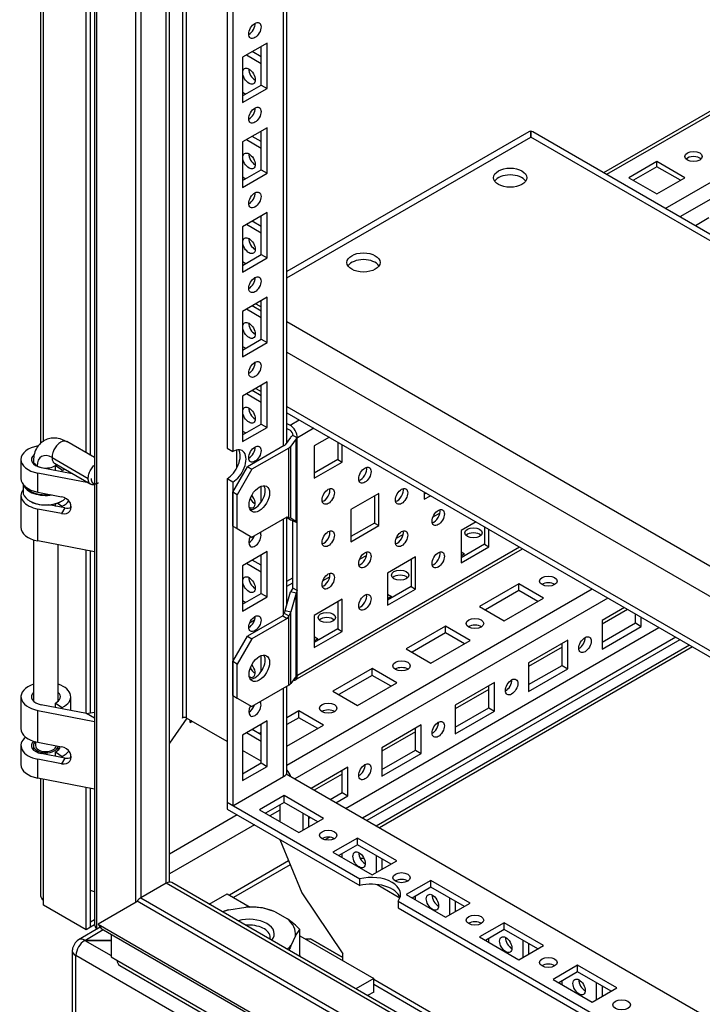
# Model space of a CAD drawing. Units: millimetres. Extents: x 0 to 7323, y -53 to 5111.
# Drawn here: x 4598 to 4762, y 794 to 1031 of the extents above; entities that cross this region are included whole.
import ezdxf

# ---------------------------------------------------------------- set-up
doc = ezdxf.new("R2010")
doc.units = ezdxf.units.MM
doc.header["$LTSCALE"] = 25
for name, color, linetype in [('BOK', 7, 'Continuous'), ('Default', 7, 'Continuous'), ('DOL', 7, 'Continuous'), ('GLEBOKOSC', 7, 'Continuous'), ('NAKRĘTKA_6-KT._Z', 7, 'Continuous'), ('NAROŻNIK', 7, 'Continuous'), ('PODKŁADKA_40X25X', 7, 'Continuous'), ('PŁYTA_DLAWIK', 7, 'Continuous'), ('SZEROKOSC', 7, 'Continuous'), ('WSP_75_1', 7, 'Continuous'), ('WYSOKOSC', 7, 'Continuous'), ('ZAWIAS_3.ST12-1B', 7, 'Continuous')]:
    doc.layers.add(name, color=color, linetype=linetype)

# ---------------------------------------------------------------- blocks, each defined once
blk = doc.blocks.new('SE2')
at = {"layer": 'BOK', "color": 7, "linetype": 'Continuous', "lineweight": 25}
for p, q in [((4602.96, 1331.46), (4602.96, 929.14)), ((4603.69, 929.7), (4603.69, 1331.32)), ((4613.95, 926.9), (4613.95, 1329.33)), ((4615.01, 926.29), (4615.01, 1329.13)), ((4613.95, 864.12), (4613.95, 903.42)), ((4615.01, 864.28), (4615.01, 903.22)), ((4602.96, 848.4), (4602.96, 820.19)), ((4603.69, 819.17), (4603.69, 848.26)), ((4613.95, 812.02), (4613.95, 846.27)), ((4615.01, 812.63), (4615.01, 846.06)), ((4603.69, 817.94), (4603.69, 819.17)), ((4613.95, 812.02), (4603.69, 817.94)), ((4615.96, 814.4), (4615.01, 813.86)), ((4615.01, 813.86), (4615.01, 813.86)), ((4615.01, 812.63), (4615.01, 813.86)), ((4615.01, 812.63), (4613.95, 812.02)), ((4615.99, 813.2), (4615.01, 812.63)), ((4615.01, 812.63), (4615.01, 812.63))]:
    blk.add_line(p, q, dxfattribs=at)
blk.add_ellipse((4605.46, 820.19), major_axis=(2.5, 0), ratio=0.57735, start_param=3.141593, end_param=3.926991, dxfattribs=at)
at = {"layer": 'DOL', "color": 7, "linetype": 'Continuous', "lineweight": 25}
for p, q in [((4759.33, 880.56), (4683.87, 836.99)), ((4760.06, 880.14), (4684.6, 836.57))]:
    blk.add_line(p, q, dxfattribs=at)
blk.add_ellipse((4679.71, 827.21), major_axis=(-3.5, 0), ratio=0.57735, start_param=4.35453, end_param=4.634794, dxfattribs=at)
at = {"layer": 'GLEBOKOSC', "color": 7, "linetype": 'Continuous', "lineweight": 25}
for p, q in [((4718.25, 895.35), (4708.77, 889.88)), ((4718.25, 893.72), (4718.25, 895.35)), ((4724.19, 891.92), (4718.25, 895.35)), ((4662.33, 851.63), (4735.88, 894.1)), ((4739.7, 891.89), (4664.24, 848.33)), ((4718.25, 893.72), (4710.19, 889.06)), ((4714.71, 886.45), (4724.19, 891.92)), ((4722.77, 891.1), (4718.25, 893.72)), ((4708.77, 889.88), (4714.71, 886.45)), ((4743.66, 889.61), (4738.26, 886.49)), ((4744.39, 889.19), (4738.26, 885.65)), ((4746.32, 885.92), (4746.32, 888.07)), ((4747.73, 885.1), (4747.73, 887.25)), ((4676.47, 841.26), (4751.93, 884.83)), ((4700.57, 885.14), (4691.09, 879.67)), ((4700.57, 883.51), (4700.57, 885.14)), ((4706.51, 881.71), (4700.57, 885.14)), ((4738.26, 886.49), (4738.26, 879.63)), ((4738.26, 881.26), (4746.32, 885.92)), ((4738.26, 879.63), (4747.73, 885.1)), ((4746.32, 885.92), (4747.73, 885.1)), ((4756.03, 882.46), (4680.57, 838.9)), ((4700.57, 883.51), (4692.51, 878.86)), ((4705.09, 880.9), (4700.57, 883.51)), ((4757.02, 881.89), (4681.56, 838.32)), ((4697.03, 876.24), (4706.51, 881.71)), ((4730.05, 881.75), (4720.58, 876.28)), ((4728.64, 880.09), (4720.58, 875.44)), ((4728.64, 875.71), (4728.64, 880.94)), ((4730.05, 874.9), (4730.05, 881.75)), ((4691.09, 879.67), (4697.03, 876.24)), ((4720.58, 876.28), (4720.58, 869.43)), ((4720.58, 871.06), (4728.64, 875.71)), ((4728.64, 875.71), (4730.05, 874.9)), ((4682.89, 874.94), (4673.42, 869.47)), ((4682.89, 873.3), (4674.83, 868.65)), ((4682.89, 873.3), (4682.89, 874.94)), ((4688.83, 871.51), (4682.89, 874.94)), ((4687.42, 870.69), (4682.89, 873.3)), ((4720.58, 869.43), (4730.05, 874.9)), ((4679.36, 866.04), (4688.83, 871.51)), ((4712.38, 871.55), (4702.9, 866.08)), ((4710.96, 865.51), (4710.96, 870.73)), ((4712.38, 864.69), (4712.38, 871.55)), ((4673.42, 869.47), (4679.36, 866.04)), ((4710.96, 869.89), (4702.9, 865.23)), ((4702.9, 866.08), (4702.9, 859.22)), ((4665.21, 864.73), (4662.33, 863.06)), ((4665.21, 863.1), (4665.21, 864.73)), ((4671.15, 861.3), (4665.21, 864.73)), ((4702.9, 860.85), (4710.96, 865.51)), ((4702.9, 859.22), (4712.38, 864.69)), ((4710.96, 865.51), (4712.38, 864.69)), ((4638.22, 862.97), (4634.04, 856.99)), ((4639.05, 861.95), (4639.05, 862.49)), ((4639.05, 861.95), (4639.51, 862.22)), ((4639.05, 861.95), (4639.05, 861.96)), ((4639.05, 861.95), (4639.05, 861.95)), ((4665.21, 863.1), (4662.33, 861.43)), ((4662.33, 856.21), (4671.15, 861.3)), ((4669.74, 860.48), (4665.21, 863.1)), ((4694.7, 861.34), (4685.22, 855.87)), ((4694.7, 854.48), (4694.7, 861.34)), ((4656.16, 859.5), (4655.74, 859.26)), ((4655.74, 859.26), (4656.16, 859.02)), ((4693.29, 859.68), (4685.22, 855.03)), ((4693.29, 855.3), (4693.29, 860.53)), ((4685.22, 855.87), (4685.22, 849.01)), ((4685.22, 850.65), (4693.29, 855.3)), ((4685.22, 849.01), (4694.7, 854.48)), ((4693.29, 855.3), (4694.7, 854.48)), ((4677.02, 851.14), (4668.2, 846.04)), ((4675.61, 849.47), (4668.93, 845.62)), ((4675.61, 845.09), (4675.61, 850.32)), ((4677.02, 844.28), (4677.02, 851.14)), ((4672.72, 843.43), (4675.61, 845.09)), ((4675.61, 845.09), (4677.02, 844.28)), ((4674.14, 842.61), (4677.02, 844.28)), ((4650.37, 839.66), (4634.04, 830.24)), ((4660.62, 840.82), (4658.24, 839.45)), ((4654.49, 837.28), (4634.04, 825.48)), ((4667.55, 838.81), (4667.97, 839.05)), ((4672.65, 834.33), (4671.48, 833.65)), ((4662.74, 828.6), (4648.45, 820.35)), ((4663.12, 827.68), (4649.44, 819.78)), ((4668.04, 809.86), (4666.85, 809.73)), ((4675.82, 805.37), (4668.04, 809.86))]:
    blk.add_line(p, q, dxfattribs=at)
for centre, major_axis in [((4725.32, 896), (-2.1, 0)), ((4707.64, 885.8), (-2.1, 0)), ((4734.16, 880.69), (1.05, 1.82)), ((4689.96, 875.59), (-2.1, 0)), ((4716.48, 870.49), (1.05, 1.82)), ((4672.28, 865.38), (-2.1, 0)), ((4698.8, 860.28), (1.05, 1.82)), ((4681.12, 850.07), (1.05, 1.82))]:
    blk.add_ellipse(centre, major_axis=major_axis, ratio=0.57735, dxfattribs=at)
for centre, major_axis, start_param, end_param in [((4725.32, 894.37), (-2.1, 0), 3.880438, 5.54434), ((4707.64, 884.16), (-2.1, 0), 3.880438, 5.54434), ((4732.74, 881.51), (1.05, 1.82), 3.880438, 5.54434), ((4689.96, 873.96), (-2.1, 0), 3.880438, 5.54434), ((4715.06, 871.3), (1.05, 1.82), 3.880438, 5.54434), ((4672.28, 863.75), (-2.1, 0), 3.880438, 5.54434), ((4639.55, 861.67), (0.35, -0.606), 2.731885, 3.926991), ((4697.39, 861.1), (1.05, 1.82), 3.880438, 5.54434), ((4679.71, 850.89), (1.05, 1.82), 3.880438, 5.54434), ((4661.54, 848.97), (-1.35, 2.34), 4.354069, 5.070709)]:
    blk.add_ellipse(centre, major_axis=major_axis, ratio=0.57735, start_param=start_param, end_param=end_param, dxfattribs=at)
at = {"layer": 'NAKRĘTKA_6-KT._Z', "color": 7, "linetype": 'Continuous', "lineweight": 25}
for p, q in [((4648.3, 816.82), (4646.86, 816.31)), ((4648.3, 816.82), (4652.39, 817.46)), ((4659.47, 816.36), (4656.48, 817.27)), ((4659.47, 816.36), (4662.47, 814.63)), ((4664.37, 810.54), (4665.46, 812.09)), ((4665.46, 805.88), (4665.46, 812.09)), ((4664.37, 810.54), (4663.27, 808.18)), ((4665.46, 805.88), (4665.35, 805.64))]:
    blk.add_line(p, q, dxfattribs=at)
for centre, radius, start, end in [((4653.38, 793.86), 23.61, 82.4549, 92.4018), ((4645.73, 791.91), 28.22, 45.6421, 53.627), ((4708.22, 790.9), 48.15, 158.972, 160.3174)]:
    blk.add_arc(centre, radius, start, end, dxfattribs=at)
for centre, major_axis, start_param, end_param in [((4653.19, 811.01), (-11.2, 0), -1.118939, -0.966572), ((4653.19, 811.01), (-11.2, 0), 4.117049, 4.78413), ((4653.19, 811.01), (-6.1, 0), 2.693432, 5.16055), ((4653.19, 811.01), (-11.2, 0), 3.069851, 3.736933), ((4653.19, 810.19), (5.1, 0), 0, 1.722857), ((4653.19, 810.19), (5.1, 0), 6.131125, 6.283185), ((4653.19, 811.01), (11.2, 0), -0.604224, -0.451857)]:
    blk.add_ellipse(centre, major_axis=major_axis, ratio=0.57735, start_param=start_param, end_param=end_param, dxfattribs=at)
at = {"layer": 'NAROŻNIK', "color": 7, "linetype": 'Continuous', "lineweight": 25}
for p, q in [((4617.36, 812.64), (4612.09, 809.6)), ((4613.61, 809.46), (4618.08, 812.04)), ((4619.96, 809.46), (4613.61, 809.46)), ((4613.61, 809.46), (4613.61, 809.45)), ((4613.61, 809.45), (4619.96, 805.78)), ((4613.61, 809.45), (4619.96, 809.45)), ((4610.59, 807), (4610.59, 730.25)), ((4611.47, 729.03), (4611.47, 805.78)), ((4685.01, 763.32), (4611.47, 805.78))]:
    blk.add_line(p, q, dxfattribs=at)
for centre, radius, start, end in [((4614.32, 806.57), 3.76, 126.2693, 170.1189), ((4616.11, 805.54), 4.64, 122.5733, 176.9856)]:
    blk.add_arc(centre, radius, start, end, dxfattribs=at)
blk.add_ellipse((4613.59, 807), major_axis=(3, 0), ratio=0.57735, start_param=3.015652, end_param=3.926991, dxfattribs=at)
blk.add_open_spline([(4613.61, 809.46), (4613.33, 809.62), (4613.05, 809.72), (4612.54, 809.77), (4612.3, 809.72), (4612.1, 809.61)], degree=3, knots=[0, 0, 0, 0, 0.25, 0.25, 0.5, 0.5, 0.5, 0.5], dxfattribs=at)
at = {"layer": 'PODKŁADKA_40X25X', "color": 7, "linetype": 'Continuous', "lineweight": 25}
for p, q in [((4643.59, 818.2), (4647.89, 820.68)), ((4647.89, 820.68), (4653.5, 817.44)), ((4665.46, 810.54), (4683.24, 800.27)), ((4683.24, 800.27), (4678.94, 797.79)), ((4683.24, 797), (4683.24, 800.27)), ((4683.24, 797), (4681.77, 796.15))]:
    blk.add_line(p, q, dxfattribs=at)
at = {"layer": 'PŁYTA_DLAWIK', "color": 7, "linetype": 'Continuous', "lineweight": 25}
for p, q in [((4720.59, 1004.21), (4662.33, 970.57)), ((5280.83, 681.31), (4721.56, 1004.21)), ((4662.33, 969.05), (4721.07, 1002.96)), ((5280.83, 679.79), (4721.07, 1002.96)), ((4654.86, 962.81), (4656.16, 962.06)), ((4662.33, 958.5), (5280.83, 601.41)), ((4654.05, 955.93), (4654.68, 955.57)), ((4662.33, 951.15), (5280.83, 594.06)), ((4654.86, 942.4), (4656.16, 941.64)), ((4662.33, 938.09), (5280.83, 580.99)), ((4662.33, 936.56), (5280.83, 579.47))]:
    blk.add_line(p, q, dxfattribs=at)
for centre, major_axis, ratio, start_param, end_param in [((4722.84, 1000.31), (2.25, -3.9), 0.57735, 2.945225, 3.141593), ((4721.07, 999.29), (0, 5.19), 0.00049, 0.196085, 0.785115), ((4721.07, 999.29), (0, 5.19), 0.00049, -0.785115, -0.196085), ((4719.31, 1000.31), (-2.25, -3.9), 0.57735, 3.141593, 3.33796), ((4716.12, 991.53), (-4, 0), 0.57735, 3.50296, 5.921818), ((4680.77, 971.12), (-4, 0), 0.57735, 3.50296, 5.921818)]:
    blk.add_ellipse(centre, major_axis=major_axis, ratio=ratio, start_param=start_param, end_param=end_param, dxfattribs=at)
for centre in [(4716.12, 993.17), (4680.77, 972.75)]:
    blk.add_ellipse(centre, major_axis=(4, 0), ratio=0.57735, dxfattribs=at)
at = {"layer": 'SZEROKOSC', "color": 7, "linetype": 'Continuous', "lineweight": 25}
for p, q in [((5280.83, 492.34), (4662.17, 849.52)), ((4647.89, 842.73), (4679.86, 824.27)), ((4647.89, 842.73), (4647.89, 841.09)), ((4661.68, 844.32), (4655.74, 840.89)), ((4661.68, 842.69), (4657.15, 840.07)), ((4660.62, 842.07), (4660.62, 838.07)), ((4661.68, 842.69), (4661.68, 844.32)), ((4671.15, 838.85), (4661.68, 844.32)), ((4669.74, 838.03), (4661.68, 842.69)), ((4647.89, 841.09), (4679.86, 822.64)), ((4655.74, 840.89), (4665.21, 835.42)), ((4666.13, 840.11), (4666.13, 835.95)), ((4665.21, 835.42), (4671.15, 838.85)), ((4667.55, 839.3), (4667.55, 836.77)), ((4660.62, 833.74), (4665.92, 820.88)), ((4679.36, 834.11), (4673.42, 830.68)), ((4679.36, 832.48), (4679.36, 834.11)), ((4688.83, 828.64), (4679.36, 834.11)), ((4673.42, 830.68), (4682.89, 825.21)), ((4679.36, 832.48), (4674.83, 829.87)), ((4675.61, 829.42), (4675.61, 830.32)), ((4687.42, 827.82), (4679.36, 832.48)), ((4682.89, 825.21), (4688.83, 828.64)), ((4683.81, 829.91), (4683.81, 825.74)), ((4685.22, 829.09), (4685.22, 826.56)), ((4633.25, 823.25), (4627.16, 819.74)), ((4941.2, 645.46), (4633.25, 823.25)), ((4941.99, 645.92), (4634.6, 823.39)), ((4679.86, 822.64), (4679.86, 824.27)), ((4697.03, 823.91), (4691.09, 820.48)), ((4697.03, 822.27), (4697.03, 823.91)), ((4706.51, 818.44), (4697.03, 823.91)), ((4665.92, 820.88), (4675.82, 806.19)), ((4684.04, 822.91), (4689.56, 819.73)), ((4697.03, 822.27), (4692.51, 819.66)), ((4705.09, 817.62), (4697.03, 822.27)), ((4626.02, 818.65), (4616.88, 813.33)), ((4626.21, 818.89), (4626.02, 818.65)), ((4934.02, 641.18), (4626.21, 818.89)), ((4627.16, 819.74), (4935.11, 641.94)), ((4689.11, 818.93), (5263.58, 487.26)), ((4689.11, 818.93), (4689.11, 817.3)), ((4691.09, 820.48), (4700.57, 815.01)), ((4693.29, 819.21), (4693.29, 820.11)), ((4700.57, 815.01), (4706.51, 818.44)), ((4701.49, 819.7), (4701.49, 815.54)), ((4702.9, 818.88), (4702.9, 816.35)), ((4689.11, 817.3), (5263.58, 485.63)), ((4714.71, 813.7), (4708.77, 810.27)), ((4714.71, 812.07), (4714.71, 813.7)), ((4724.19, 808.23), (4714.71, 813.7)), ((4616.88, 813.33), (4617.58, 812.33)), ((4616.88, 813.33), (4930.62, 632.19)), ((4617.58, 812.33), (4931.33, 631.19)), ((4714.71, 812.07), (4710.19, 809.45)), ((4722.77, 807.41), (4714.71, 812.07)), ((4619.96, 810.96), (4619.96, 805.53)), ((4666.85, 809.73), (4668.04, 809.86)), ((4668.04, 809.86), (4675.82, 805.37)), ((4708.77, 810.27), (4718.25, 804.8)), ((4710.96, 809), (4710.96, 809.9)), ((4719.17, 809.49), (4719.17, 805.33)), ((4718.25, 804.8), (4724.19, 808.23)), ((4720.58, 808.68), (4720.58, 806.15)), ((4619.96, 805.53), (4621.37, 804.72)), ((4621.37, 804.72), (5303.02, 411.17)), ((4675.82, 804.55), (4675.82, 806.19)), ((4622.03, 803.42), (5303.48, 409.99)), ((4732.39, 803.49), (4726.45, 800.06)), ((4732.39, 801.86), (4727.86, 799.25)), ((4732.39, 801.86), (4732.39, 803.49)), ((4741.86, 798.02), (4732.39, 803.49)), ((4740.45, 797.21), (4732.39, 801.86)), ((4946.08, 648.28), (4683.24, 800.02)), ((4726.45, 800.06), (4735.92, 794.59)), ((4728.64, 798.8), (4728.64, 799.7)), ((4683.24, 798.88), (4945.09, 647.71)), ((4735.92, 794.59), (4741.86, 798.02)), ((4736.84, 799.29), (4736.84, 795.12)), ((4738.26, 798.47), (4738.26, 795.94))]:
    blk.add_line(p, q, dxfattribs=at)
for centre, major_axis in [((4672.28, 834.77), (2.1, 0)), ((4679.71, 828.85), (1.05, -1.82)), ((4689.96, 824.56), (2.1, 0)), ((4697.39, 818.64), (1.05, -1.82)), ((4707.64, 814.35), (2.1, 0)), ((4715.06, 808.43), (1.05, -1.82)), ((4725.32, 804.15), (2.1, 0)), ((4732.74, 798.23), (1.05, -1.82)), ((4742.99, 793.94), (2.1, 0))]:
    blk.add_ellipse(centre, major_axis=major_axis, ratio=0.57735, dxfattribs=at)
for centre, major_axis, ratio, start_param, end_param in [((4672.28, 833.13), (2.1, 0), 0.57735, 0.738846, 2.402747), ((4681.12, 829.66), (1.05, -1.82), 0.57735, 3.880438, 5.54434), ((4633.25, 821.05), (-1.35, -2.34), 0.57735, 3.141593, 3.926991), ((4682.71, 820.58), (-7, 0), 0.57735, 2.721402, 5.13258), ((4682.71, 818.95), (-7, 0), 0.57735, 3.332746, 5.13258), ((4689.96, 822.93), (2.1, 0), 0.57735, 0.738846, 2.402747), ((4627.16, 817.53), (1.35, 2.34), 0.57735, 0.785398, 1.308997), ((4698.8, 819.46), (1.05, -1.82), 0.57735, 3.880438, 5.54434), ((4707.64, 812.72), (2.1, 0), 0.57735, 0.738846, 2.402747), ((4716.48, 809.25), (1.05, -1.82), 0.57735, 3.880438, 5.54434), ((4623.62, 805.62), (1.77, 2.07), 0.666967, 2.480514, 3.265912), ((4725.32, 802.51), (2.1, 0), 0.57735, 0.738846, 2.402747), ((4734.16, 799.04), (1.05, -1.82), 0.57735, 3.880438, 5.54434)]:
    blk.add_ellipse(centre, major_axis=major_axis, ratio=ratio, start_param=start_param, end_param=end_param, dxfattribs=at)
at = {"layer": 'WSP_75_1', "color": 7, "linetype": 'Continuous', "lineweight": 25}
for p, q in [((4837.82, 1051.61), (4738.63, 994.35)), ((4838.55, 1051.19), (4739.36, 993.93)), ((4753.51, 985.76), (4852.69, 1043.03)), ((4856.23, 1040.99), (4757.04, 983.72)), ((4751.48, 997.04), (4744.76, 993.17)), ((4758.2, 993.17), (4751.48, 997.04)), ((4751.48, 995.82), (4751.48, 997.04)), ((4751.48, 995.82), (4745.82, 992.55)), ((4757.14, 992.55), (4751.48, 995.82)), ((4744.76, 993.17), (4751.48, 989.29)), ((4751.48, 989.29), (4758.2, 993.17)), ((4764.03, 983.47), (4760.75, 981.58)), ((4663.09, 933.56), (4665.31, 934.84)), ((4662.33, 934), (4663.09, 933.56)), ((4662.33, 932.78), (4663.09, 932.34)), ((4668.84, 932.8), (4664.86, 930.5)), ((4663.2, 930.62), (4661.9, 928.85)), ((4664.58, 930.28), (4663.28, 928.51)), ((4663.8, 931.11), (4663.73, 931.07)), ((4663.8, 931.11), (4664.86, 930.5)), ((4664.58, 910.33), (4664.58, 930.28)), ((4664.86, 930.5), (4664.79, 930.46)), ((4664.79, 910.05), (4664.79, 930.46)), ((4672.56, 930.66), (4668.93, 928.56)), ((4661.69, 928.67), (4652.84, 923.56)), ((4662.75, 928.06), (4653.9, 922.95)), ((4662.75, 911.29), (4662.75, 928.06)), ((4663.28, 911.28), (4663.28, 928.51)), ((4668.93, 928.56), (4668.93, 920.8)), ((4674.58, 929.49), (4674.58, 925.29)), ((4675.64, 924.68), (4675.64, 928.88)), ((4674.58, 925.29), (4668.93, 922.03)), ((4674.58, 925.29), (4675.64, 924.68)), ((4649.3, 917.44), (4652.84, 923.56)), ((4653.9, 922.95), (4650.36, 916.82)), ((4652.84, 923.56), (4653.9, 922.95)), ((4668.93, 920.8), (4675.64, 924.68)), ((4650.36, 916.82), (4649.3, 917.44)), ((4649.3, 909.27), (4649.3, 917.44)), ((4650.36, 908.66), (4650.36, 916.82)), ((4684.48, 917.13), (4677.76, 913.25)), ((4683.42, 916.52), (4683.42, 909.98)), ((4684.48, 909.37), (4684.48, 917.13)), ((4695.44, 917.44), (4695.44, 915.7)), ((4695.89, 917.18), (4695.44, 916.93)), ((4695.44, 915.7), (4696.95, 916.57)), ((4677.76, 913.25), (4677.76, 905.49)), ((4653.9, 906.62), (4662.37, 911.51)), ((4663.2, 910.67), (4662.2, 911.41)), ((4662.37, 911.51), (4662.75, 911.29)), ((4662.37, 911.51), (4662.39, 911.5)), ((4662.75, 911.29), (4663.28, 911.28)), ((4663.28, 911.28), (4664.58, 910.33)), ((4699.18, 912.35), (4697.5, 911.37)), ((4649.3, 909.27), (4650.36, 908.66)), ((4650.36, 908.66), (4653.9, 906.62)), ((4664.58, 910.33), (4663.2, 910.67)), ((4663.73, 894.33), (4663.73, 910.54)), ((4663.8, 910.53), (4664.35, 910.3)), ((4664.79, 910.05), (4664.35, 910.3)), ((4664.79, 910.05), (4664.58, 910.33)), ((4664.79, 893.72), (4664.79, 910.05)), ((4683.42, 909.98), (4677.76, 906.72)), ((4677.76, 905.49), (4684.48, 909.37)), ((4683.42, 909.98), (4684.48, 909.37)), ((4707.91, 910.24), (4704.28, 908.15)), ((4709.94, 909.08), (4709.94, 904.88)), ((4711, 904.27), (4711, 908.46)), ((4690.34, 907.25), (4688.66, 906.27)), ((4704.28, 908.15), (4704.28, 900.39)), ((4664.34, 872.2), (4719.07, 903.8)), ((4664.86, 873.34), (4718.34, 904.22)), ((4709.94, 904.88), (4704.28, 901.62)), ((4704.28, 900.39), (4711, 904.27)), ((4709.94, 904.88), (4711, 904.27)), ((4681.5, 902.14), (4679.82, 901.17)), ((4693.32, 901.82), (4686.6, 897.94)), ((4693.32, 894.06), (4693.32, 901.82)), ((4704.28, 903.04), (4705.16, 902.53)), ((4705.16, 902.53), (4704.28, 902.02)), ((4692.26, 901.21), (4692.26, 894.68)), ((4662.33, 895.97), (4663.73, 896.78)), ((4672.67, 897.04), (4670.98, 896.06)), ((4686.6, 897.94), (4686.6, 890.18)), ((4662.33, 894.74), (4663.73, 895.56)), ((4663.73, 894.33), (4663.2, 893.41)), ((4664.79, 893.72), (4663.73, 894.33)), ((4692.26, 894.68), (4686.6, 891.41)), ((4692.26, 894.68), (4693.32, 894.06)), ((4661.9, 888.93), (4663.2, 893.41)), ((4664.58, 893.07), (4663.2, 893.41)), ((4664.58, 893.07), (4663.28, 888.59)), ((4664.79, 893.72), (4664.58, 893.07)), ((4664.58, 873.12), (4664.58, 893.07)), ((4664.79, 873.31), (4664.79, 893.72)), ((4686.6, 890.18), (4693.32, 894.06)), ((4686.6, 892.84), (4687.49, 892.33)), ((4687.49, 892.33), (4686.6, 891.82)), ((4662.56, 891.21), (4662.33, 891.07)), ((4675.64, 891.61), (4668.93, 887.74)), ((4674.58, 891), (4674.58, 884.47)), ((4675.64, 883.86), (4675.64, 891.61)), ((4661.31, 887.63), (4652.84, 882.73)), ((4661.31, 887.63), (4661.69, 888.27)), ((4661.31, 887.63), (4662.37, 887.02)), ((4661.9, 888.93), (4661.69, 888.27)), ((4661.69, 888.27), (4662.75, 887.66)), ((4661.9, 888.93), (4663.28, 888.59)), ((4662.75, 887.66), (4662.37, 887.02)), ((4663.28, 888.59), (4662.75, 887.66)), ((4662.75, 870.9), (4662.75, 887.66)), ((4663.28, 871.36), (4663.28, 888.59)), ((4668.93, 887.74), (4668.93, 879.98)), ((4654.52, 886.56), (4653.32, 885.87)), ((4662.37, 887.02), (4653.9, 882.12)), ((4649.3, 876.61), (4652.84, 882.73)), ((4652.84, 882.73), (4653.9, 882.12)), ((4674.58, 884.47), (4668.93, 881.2)), ((4668.93, 879.98), (4675.64, 883.86)), ((4668.93, 882.63), (4669.81, 882.12)), ((4674.58, 884.47), (4675.64, 883.86)), ((4653.9, 882.12), (4650.36, 876)), ((4669.81, 882.12), (4668.93, 881.61)), ((4650.36, 876), (4649.3, 876.61)), ((4649.3, 868.45), (4649.3, 876.61)), ((4650.36, 867.83), (4650.36, 876)), ((4664.58, 873.12), (4663.28, 871.36)), ((4664.86, 873.34), (4664.79, 873.31)), ((4662.75, 870.9), (4653.9, 865.79)), ((4649.3, 868.45), (4650.36, 867.83)), ((4650.36, 867.83), (4653.9, 865.79))]:
    blk.add_line(p, q, dxfattribs=at)
for centre, major_axis in [((4760.32, 998.27), (2.1, 0)), ((4681.12, 921.52), (1.05, 1.82)), ((4655.67, 915.8), (1.75, 3.03)), ((4672.28, 916.41), (1.05, 1.82)), ((4689.96, 916.41), (1.05, 1.82)), ((4698.8, 911.31), (1.05, 1.82)), ((4707.29, 907.64), (2.1, 0)), ((4672.28, 906.21), (1.05, 1.82)), ((4689.96, 906.21), (1.05, 1.82)), ((4681.12, 901.11), (1.05, 1.82)), ((4698.8, 901.11), (1.05, 1.82)), ((4672.28, 896), (1.05, 1.82)), ((4689.61, 897.43), (2.1, 0)), ((4681.12, 890.9), (1.05, 1.82)), ((4671.93, 887.22), (2.1, 0)), ((4655.67, 874.98), (1.75, 3.03))]:
    blk.add_ellipse(centre, major_axis=major_axis, ratio=0.57735, dxfattribs=at)
for centre, major_axis, start_param, end_param in [((4760.32, 997.04), (-2.1, 0), 3.671063, 5.753715), ((4663.09, 931.52), (1.25, -2.17), 0.785398, 2.356194), ((4663.09, 931.52), (0.5, -0.866), 0.785398, 2.356194), ((4665.5, 930.05), (-2.5, 0), 5.497787, 5.88176), ((4665.5, 930.05), (-1, 0), 5.497787, 5.88176), ((4660.98, 929.08), (1, 0), 5.497787, 5.88176), ((4660.98, 929.08), (2.5, 0), 5.497787, 5.88176), ((4680.06, 922.13), (-1.05, -1.82), 0.52947, 2.612122), ((4654.61, 916.41), (-1.75, -3.03), 0.307887, 2.833706), ((4671.22, 917.03), (-1.05, -1.82), 0.52947, 2.612122), ((4688.9, 917.03), (-1.05, -1.82), 0.52947, 2.612122), ((4697.74, 911.92), (-1.05, -1.82), 0.52947, 2.612122), ((4671.22, 906.82), (-1.05, -1.82), 0.52947, 2.612122), ((4688.9, 906.82), (-1.05, -1.82), 0.52947, 2.612122), ((4707.29, 906.41), (2.1, 0), 0.52947, 2.612122), ((4680.06, 901.72), (-1.05, -1.82), 0.52947, 2.612122), ((4697.74, 901.72), (-1.05, -1.82), 0.52947, 2.612122), ((4671.22, 896.61), (-1.05, -1.82), 0.52947, 2.612122), ((4689.61, 896.21), (2.1, 0), 0.52947, 2.612122), ((4680.06, 891.51), (-1.05, -1.82), 0.52947, 2.612122), ((4671.93, 886), (2.1, 0), 0.52947, 2.612122), ((4654.61, 875.59), (-1.75, -3.03), 0.307887, 2.833706), ((4663.09, 874.37), (-1.25, 2.17), 2.778617, 3.926991), ((4665.5, 872.9), (-1, 0), 5.497787, 5.88176), ((4660.98, 871.92), (2.5, 0), 5.497787, 5.88176)]:
    blk.add_ellipse(centre, major_axis=major_axis, ratio=0.57735, start_param=start_param, end_param=end_param, dxfattribs=at)
at = {"layer": 'WYSOKOSC', "color": 7, "linetype": 'Continuous', "lineweight": 25}
for p, q in [((4615.96, 2398), (4615.96, 813.27)), ((4616.47, 2396.88), (4616.47, 812.15)), ((4625.95, 818.61), (4625.95, 2390)), ((4627.16, 2389.3), (4627.16, 819.74)), ((4633.25, 823.25), (4633.25, 2385.78)), ((4634.04, 823.51), (4634.04, 2385.33)), ((4637.14, 2383.54), (4637.14, 863.02)), ((4638.13, 863.02), (4638.13, 2382.97)), ((4647.89, 1614.68), (4647.89, 928.01)), ((4649.3, 1613.86), (4649.3, 927.19)), ((4661.54, 928.58), (4661.54, 1217.21)), ((4662.33, 929.43), (4662.33, 1217.67)), ((4657.58, 1025.62), (4651.64, 1022.19)), ((4656.16, 1015.49), (4656.16, 1024.8)), ((4657.58, 1014.68), (4657.58, 1025.62)), ((4656.16, 1020.64), (4652.56, 1022.72)), ((4656.16, 1022.27), (4653.97, 1023.54)), ((4651.64, 1022.19), (4651.64, 1011.25)), ((4651.64, 1012.88), (4656.16, 1015.49)), ((4656.16, 1015.49), (4657.58, 1014.68)), ((4651.64, 1011.25), (4657.58, 1014.68)), ((4651.64, 1013.78), (4652.41, 1013.33)), ((4657.58, 1005.21), (4651.64, 1001.78)), ((4656.16, 995.08), (4656.16, 1004.39)), ((4657.58, 994.26), (4657.58, 1005.21)), ((4651.64, 1001.78), (4651.64, 990.84)), ((4656.16, 1000.22), (4652.56, 1002.31)), ((4656.16, 1001.86), (4653.97, 1003.12)), ((4651.64, 992.47), (4656.16, 995.08)), ((4651.64, 990.84), (4657.58, 994.26)), ((4656.16, 995.08), (4657.58, 994.26)), ((4651.64, 993.37), (4652.41, 992.92)), ((4657.58, 984.79), (4651.64, 981.36)), ((4657.58, 973.85), (4657.58, 984.79)), ((4656.16, 981.45), (4653.97, 982.71)), ((4656.16, 974.67), (4656.16, 983.98)), ((4651.64, 981.36), (4651.64, 970.42)), ((4656.16, 979.81), (4652.56, 981.89)), ((4651.64, 972.06), (4656.16, 974.67)), ((4651.64, 970.42), (4657.58, 973.85)), ((4651.64, 972.95), (4652.41, 972.5)), ((4656.16, 974.67), (4657.58, 973.85)), ((4657.58, 964.38), (4651.64, 960.95)), ((4656.16, 954.26), (4656.16, 963.56)), ((4657.58, 953.44), (4657.58, 964.38)), ((4651.64, 960.95), (4651.64, 950.01)), ((4656.16, 959.4), (4652.56, 961.48)), ((4656.16, 961.03), (4653.97, 962.3)), ((4651.64, 951.64), (4656.16, 954.26)), ((4656.16, 954.26), (4657.58, 953.44)), ((4651.64, 950.01), (4657.58, 953.44)), ((4651.64, 952.54), (4652.41, 952.09)), ((4657.58, 943.97), (4651.64, 940.54)), ((4656.16, 940.62), (4653.97, 941.89)), ((4656.16, 933.84), (4656.16, 943.15)), ((4657.58, 933.03), (4657.58, 943.97)), ((4651.64, 940.54), (4651.64, 929.6)), ((4656.16, 938.99), (4652.56, 941.07)), ((4651.64, 931.23), (4656.16, 933.84)), ((4651.64, 929.6), (4657.58, 933.03)), ((4651.64, 932.13), (4652.41, 931.68)), ((4656.16, 933.84), (4657.58, 933.03)), ((4647.89, 928.01), (4649.3, 927.19)), ((4650.22, 923.18), (4650.22, 927.57)), ((4647.89, 920.66), (4647.89, 842.69)), ((4649.3, 919.84), (4647.89, 920.66)), ((4649.3, 919.84), (4649.3, 841.87)), ((4656.16, 918.58), (4655.85, 918.76)), ((4656.16, 915.09), (4656.16, 918.89)), ((4661.54, 888.01), (4661.54, 911.03)), ((4662.33, 890.4), (4662.33, 911.31)), ((4657.58, 903.14), (4651.64, 899.71)), ((4656.16, 893.02), (4656.16, 902.33)), ((4657.58, 892.2), (4657.58, 903.14)), ((4651.64, 899.71), (4651.64, 888.77)), ((4656.16, 898.16), (4652.56, 900.24)), ((4656.16, 899.8), (4653.97, 901.06)), ((4651.64, 890.41), (4656.16, 893.02)), ((4651.64, 888.77), (4657.58, 892.2)), ((4656.16, 893.02), (4657.58, 892.2)), ((4651.64, 891.3), (4652.41, 890.86)), ((4656.16, 877.75), (4655.85, 877.93)), ((4656.16, 874.27), (4656.16, 878.06)), ((4662.33, 850.03), (4662.33, 870.66)), ((4661.54, 848.93), (4661.54, 870.2)), ((4638.24, 862.96), (4634.04, 856.96)), ((4637.14, 863.02), (4637.18, 863.04)), ((4637.14, 863.02), (4637.14, 863.02)), ((4647.89, 857.38), (4638.13, 863.02)), ((4657.58, 862.32), (4651.64, 858.89)), ((4656.16, 852.19), (4656.16, 861.5)), ((4657.58, 851.38), (4657.58, 862.32)), ((4651.64, 858.89), (4651.64, 847.95)), ((4656.16, 857.34), (4652.56, 859.42)), ((4656.16, 858.97), (4653.97, 860.24)), ((4656.16, 852.61), (4651.64, 855.22)), ((4651.64, 849.58), (4656.16, 852.19)), ((4656.16, 852.19), (4657.58, 851.38)), ((4651.64, 847.95), (4657.58, 851.38)), ((4649.3, 841.87), (4661.54, 848.93)), ((4649.3, 841.87), (4647.89, 842.69)), ((4615.96, 821.16), (4615.01, 821.51)), ((4616.47, 812.15), (4615.96, 813.27)), ((4616.47, 812.15), (4617.35, 812.66))]:
    blk.add_line(p, q, dxfattribs=at)
for centre, major_axis in [((4654.61, 1028.64), (1.05, 1.82)), ((4653.19, 1017.62), (1.05, -1.82)), ((4654.61, 1008.23), (1.05, 1.82)), ((4653.19, 997.2), (1.05, -1.82)), ((4654.61, 987.81), (1.05, 1.82)), ((4653.19, 976.79), (1.05, -1.82)), ((4654.61, 967.4), (1.05, 1.82)), ((4653.19, 956.38), (1.05, -1.82)), ((4654.61, 946.99), (1.05, 1.82)), ((4653.19, 935.97), (1.05, -1.82)), ((4654.61, 926.58), (1.05, 1.82)), ((4653.19, 895.14), (1.05, -1.82)), ((4654.61, 885.75), (1.05, 1.82))]:
    blk.add_ellipse(centre, major_axis=major_axis, ratio=0.57735, dxfattribs=at)
for centre, major_axis, start_param, end_param in [((4653.19, 1029.46), (1.05, 1.82), 3.880438, 5.54434), ((4654.61, 1018.43), (1.05, -1.82), 3.880438, 5.54434), ((4653.19, 1009.04), (1.05, 1.82), 3.880438, 5.54434), ((4654.61, 998.02), (1.05, -1.82), 3.880438, 5.54434), ((4653.19, 988.63), (1.05, 1.82), 3.880438, 5.54434), ((4654.61, 977.61), (1.05, -1.82), 3.880438, 5.54434), ((4653.19, 968.22), (1.05, 1.82), 3.880438, 5.54434), ((4654.61, 957.2), (1.05, -1.82), 3.880438, 5.54434), ((4653.19, 947.81), (1.05, 1.82), 3.880438, 5.54434), ((4654.61, 936.78), (1.05, -1.82), 3.880438, 5.54434), ((4647.89, 924.34), (-2.25, -3.9), 0.785398, 2.821905), ((4649.3, 923.52), (-2.25, -3.9), 0.785398, 3.926991), ((4653.19, 927.39), (1.05, 1.82), 3.880438, 5.54434), ((4654.61, 916.37), (1.05, -1.82), 4.642581, 5.54434), ((4653.19, 915.55), (1.05, -1.82), 0, 1.892645), ((4653.19, 915.55), (1.05, -1.82), 5.534372, 6.283185), ((4654.61, 906.16), (1.05, 1.82), 1.552673, 6.023489), ((4653.19, 906.98), (1.05, 1.82), 3.880438, 5.030393), ((4654.61, 895.96), (1.05, -1.82), 3.880438, 5.54434), ((4653.19, 886.57), (1.05, 1.82), 3.880438, 5.54434), ((4653.19, 874.73), (1.05, -1.82), 0, 1.892645), ((4653.19, 874.73), (1.05, -1.82), 5.534372, 6.283185), ((4654.61, 875.55), (1.05, -1.82), 4.642581, 5.54434), ((4654.61, 865.34), (1.05, 1.82), 1.552673, 6.023489), ((4653.19, 866.16), (1.05, 1.82), 3.880438, 5.030393), ((4637.64, 862.73), (0.7, 0), 0.785398, 2.356194), ((4659.63, 850.03), (-2.7, 0), 2.356194, 3.141593)]:
    blk.add_ellipse(centre, major_axis=major_axis, ratio=0.57735, start_param=start_param, end_param=end_param, dxfattribs=at)
at = {"layer": 'ZAWIAS_3.ST12-1B', "color": 7, "linetype": 'Continuous', "lineweight": 25}
for p, q in [((4615.96, 925.74), (4609.29, 929.59)), ((4598.23, 925.29), (4598.23, 920.72)), ((4605.72, 925.74), (4614.43, 920.71)), ((4601.23, 924.97), (4601.23, 924.25)), ((4603.11, 923.38), (4610.55, 921.94)), ((4606.34, 924.37), (4615.05, 919.34)), ((4608.2, 922.7), (4606.54, 923.78)), ((4606.54, 922.71), (4606.54, 923.78)), ((4608.2, 922.39), (4608.2, 922.7)), ((4614.52, 919.64), (4602.31, 922.01)), ((4602.31, 917.44), (4602.31, 922.01)), ((4610.23, 922), (4610.23, 922.12)), ((4598.73, 919.34), (4598.73, 917.54)), ((4598.23, 916.64), (4598.23, 908.96)), ((4602.31, 917.44), (4608, 916.33)), ((4602.31, 905.68), (4602.31, 913.36)), ((4608, 912.25), (4602.31, 913.36)), ((4608.8, 913.62), (4604.95, 914.37)), ((4606.54, 914.06), (4606.54, 914.64)), ((4607.04, 914.8), (4608.2, 914.04)), ((4608.8, 913.62), (4608, 912.25)), ((4608.2, 913.74), (4608.2, 914.04)), ((4610.23, 913.76), (4610.23, 914.57)), ((4601.23, 905.96), (4601.23, 867.1)), ((4615.96, 903.03), (4602.31, 905.68)), ((4607.23, 867.1), (4607.23, 904.73)), ((4598.23, 868.14), (4598.23, 860.46)), ((4610.23, 864.84), (4610.23, 868.14)), ((4614.05, 864.1), (4603.11, 866.22)), ((4606.54, 866.62), (4608.2, 865.54)), ((4606.54, 865.56), (4606.54, 866.62)), ((4602.31, 864.86), (4615.96, 862.21)), ((4602.31, 857.18), (4602.31, 864.86)), ((4608.2, 865.24), (4608.2, 865.54)), ((4614.05, 864.1), (4615.96, 864.46)), ((4615.96, 863), (4614.05, 864.1)), ((4598.23, 856.38), (4598.23, 851.81)), ((4601.23, 856.38), (4601.23, 855.34)), ((4601.73, 857.32), (4601.73, 856.38)), ((4602.31, 857.18), (4608, 856.08)), ((4607.23, 855.34), (4607.23, 856.23)), ((4608.8, 853.36), (4603.11, 854.47)), ((4606.54, 853.8), (4606.54, 854.87)), ((4606.54, 854.87), (4608.2, 853.78)), ((4610.23, 853.5), (4610.23, 854.31)), ((4602.31, 848.53), (4602.31, 853.1)), ((4608, 851.99), (4602.31, 853.1)), ((4608.8, 853.36), (4608, 851.99)), ((4608.2, 853.48), (4608.2, 853.78)), ((4615.96, 845.88), (4602.31, 848.53))]:
    blk.add_line(p, q, dxfattribs=at)
for centre, major_axis, ratio, start_param, end_param in [((4604.23, 925.29), (6, 0), 0.57735, 1.88037, 4.388217), ((4604.23, 925.29), (3.5, 0), 0.57735, 2.520822, 4.388217), ((4605.72, 921.56), (2.56, -4.43), 0.57735, 2.356194, 3.904458), ((4604.23, 924.97), (3, 0), 0.57735, 3.159126, 3.926991), ((4604.23, 924.97), (-3, 0), 0.57735, 0.785398, 1.041692), ((4604.23, 924.97), (-3, 0), 0.57735, 1.402176, 2.611589), ((4604.23, 925.29), (3.5, 0), 0.57735, -7.130956, -6.966152), ((4604.23, 925.29), (6, 0), 0.57735, -7.130956, -7.008901), ((4604.23, 920.72), (6, 0), 0.57735, 3.141593, 4.388217), ((4604.23, 916.64), (6, 0), 0.57735, 2.730455, 4.388217), ((4604.23, 919.82), (5.5, 0), 0.57735, 3.337443, 4.992696), ((4604.23, 919.91), (5.4, 0), 0.57735, 3.46404, 4.918111), ((4604.23, 917.54), (5.5, 0), 0.57735, 3.141593, 5.76145), ((4608, 914.29), (-2.16, 1.26), 0.773969, 1.994034, 5.135627), ((4604.23, 917.46), (5.4, 0), 0.57735, 3.917774, 5.507004), ((4604.23, 915.27), (-3, 0), 0.57735, -3.894454, -3.830514), ((4604.23, 916.64), (6, 0), 0.57735, -0.847771, -0.393164), ((4608.8, 915.66), (-2.16, 1.26), 0.773969, 1.994034, 2.720152), ((4604.23, 908.96), (6, 0), 0.57735, 3.141593, 4.388217), ((4604.23, 868.14), (6, 0), 0.57735, 2.094395, 4.388217), ((4604.23, 868.14), (6, 0), 0.57735, -0.847771, 1.047198), ((4604.23, 868.14), (3.5, 0), 0.57735, 2.600493, 4.388217), ((4604.23, 868.14), (3.5, 0), 0.57735, -0.847771, 0.5411), ((4604.23, 860.46), (6, 0), 0.57735, 3.141593, 4.388217), ((4604.23, 856.38), (6, 0), 0.57735, 2.511455, 4.388217), ((4604.23, 856.38), (3.5, 0), 0.57735, 2.582603, 4.388217), ((4604.23, 856.38), (-3, 0), 0.57735, 5.6975, 6.283185), ((4604.23, 856.38), (-3, 0), 0.57735, 0, 3.053874), ((4604.23, 856.38), (-2.5, 0), 0.57735, 0, 3.102368), ((4604.23, 856.38), (3.5, 0), 0.57735, -0.847771, -0.122007), ((4608, 854.04), (-2.16, 1.26), 0.773969, 1.994034, 5.135627), ((4604.23, 856.38), (6, 0), 0.57735, -0.847771, -0.393164), ((4604.23, 851.81), (6, 0), 0.57735, 3.141593, 4.388217), ((4608.8, 855.4), (-2.16, 1.26), 0.773969, 1.994034, 2.720152)]:
    blk.add_ellipse(centre, major_axis=major_axis, ratio=ratio, start_param=start_param, end_param=end_param, dxfattribs=at)
for points, degree, knots in [([(4609.34, 929.56), (4608.57, 929.93), (4607.5, 930.41), (4605.83, 930.5), (4604.48, 930.22), (4603.18, 929.5), (4602.11, 928.33), (4601.37, 926.74), (4601.27, 925.6), (4601.23, 924.94)], 3, [0, 0, 0, 0, 0.192254, 0.306027, 0.431001, 0.565816, 0.70798, 0.854017, 1, 1, 1, 1]), ([(4609.31, 929.58), (4609.1, 929.7), (4608.62, 929.79), (4607.79, 929.5), (4606.97, 928.84), (4606.31, 927.93), (4605.82, 926.83), (4605.76, 926.14), (4605.72, 925.74)], 3, [0.2511046, 0.2511046, 0.2511046, 0.2511046, 0.3793086, 0.50078, 0.6222448, 0.750457, 0.8555395, 1, 1, 1, 1]), ([(4605.72, 925.74), (4605.73, 925.6), (4605.74, 925.35), (4605.83, 925.03), (4605.95, 924.77), (4606.08, 924.58), (4606.23, 924.44), (4606.33, 924.37), (4606.38, 924.35)], 3, [0, 0, 0, 0, 0.0529606, 0.1014795, 0.1455545, 0.1851834, 0.2203645, 0.251069, 0.251069, 0.251069, 0.251069]), ([(4614.43, 920.71), (4614.43, 921.03), (4614.49, 921.38), (4614.7, 922.1), (4614.86, 922.46), (4615.25, 923.14), (4615.48, 923.46), (4615.81, 923.8), (4615.88, 923.87), (4615.95, 923.93)], 3, [0, 0, 0, 0, 0.125, 0.125, 0.25, 0.25, 0.375, 0.375, 0.4079339, 0.4079339, 0.4079339, 0.4079339]), ([(4615.95, 919.24), (4615.88, 919.22), (4615.81, 919.21), (4615.48, 919.18), (4615.25, 919.22), (4614.86, 919.45), (4614.7, 919.63), (4614.49, 920.1), (4614.43, 920.39), (4614.43, 920.71)], 3, [0.5920461, 0.5920461, 0.5920461, 0.5920461, 0.625, 0.625, 0.75, 0.75, 0.875, 0.875, 1, 1, 1, 1]), ([(4615.14, 920.71), (4615.14, 920.31), (4615.27, 920.01), (4615.41, 919.71), (4615.65, 919.56), (4615.9, 919.42), (4616.23, 919.46), (4616.56, 919.49), (4616.91, 919.69), (4616.91, 919.69), (4616.91, 919.69)], 2, [0, 0, 0, 0.125, 0.125, 0.25, 0.25, 0.375, 0.375, 0.5, 0.5, 0.5001261, 0.5001261, 0.5001261])]:
    blk.add_open_spline(points, degree=degree, knots=knots, dxfattribs=at)

msp = doc.modelspace()

# ---------------------------------------------------------------- block references
at = {"layer": 'Default'}
msp.add_blockref('SE2', (0, 0), dxfattribs=at)

doc.saveas('drawing.dxf')
